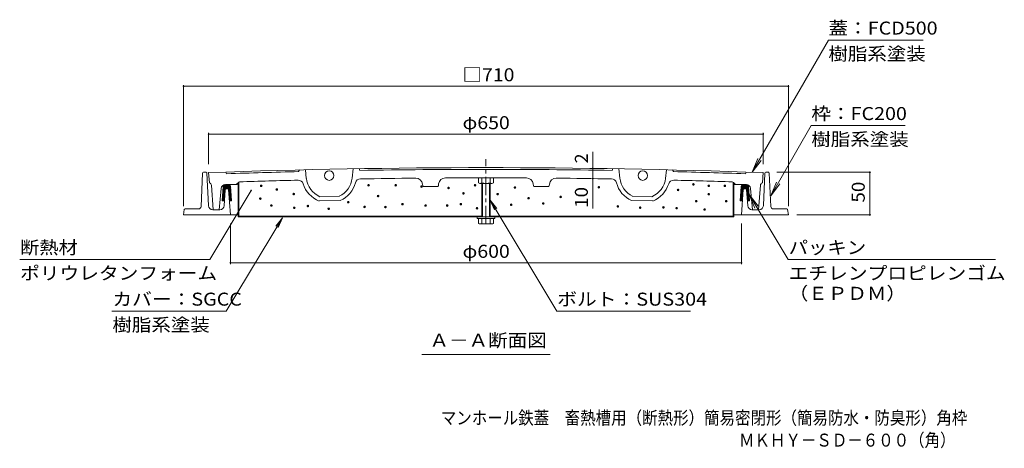
# Model space of a CAD drawing. Units: millimetres. Extents: x -886 to 961, y -679 to 674.
# Drawn here: x -886 to 270, y -679 to -177 of the extents above; entities that cross this region are included whole.
import ezdxf

# ---------------------------------------------------------------- set-up
doc = ezdxf.new("R2010")
doc.units = ezdxf.units.MM
doc.header["$LTSCALE"] = 5
doc.linetypes.add('JWW_CENTER1', pattern=[6.773333, 4.233333, -0.846667, 0.846667, -0.846667])
for name, color, linetype in [('E-1', 7, 'Continuous'), ('E-2', 7, 'Continuous'), ('E-3', 7, 'Continuous'), ('E-4', 7, 'Continuous'), ('E-5', 7, 'Continuous'), ('E-6', 7, 'Continuous'), ('E-B', 7, 'Continuous'), ('F-5ﾚｲﾔ', 7, 'Continuous')]:
    doc.layers.add(name, color=color, linetype=linetype)
doc.styles.add('ＭＳ ゴシック', font='txt', dxfattribs={"height": 1})

msp = doc.modelspace()

# ---------------------------------------------------------------- linework, layer by layer
at = {"layer": 'E-1', "color": 2, "linetype": 'Continuous', "lineweight": 9}
for p, q in [((-671.1, -356.4), (-672.9, -395.6)), ((-667, -355.5), (-670.1, -355.5)), ((-666, -356.4), (-664.2, -394.7)), ((-11.1, -356.4), (-12.9, -394.7)), ((-7, -355.5), (-10.1, -355.5)), ((-6, -356.4), (-4.2, -395.6)), ((-644.6, -375.9), (-645.8, -394.8)), ((-641.5, -375), (-643.6, -375)), ((-640.5, -375.9), (-638.5, -405.5)), ((-36.6, -375.9), (-38.5, -405.5)), ((-33.5, -375), (-35.6, -375)), ((-32.5, -375.9), (-31.2, -394.8)), ((-692.7, -399.4), (-693.5, -405.5)), ((-691.7, -398.5), (-675.9, -398.5)), ((-650.8, -399.5), (-659.2, -399.5)), ((-26.3, -399.5), (-17.9, -399.5)), ((14.6, -398.5), (-1.2, -398.5)), ((15.6, -399.4), (16.5, -405.5)), ((-693.5, -405.5), (-629.5, -405.5)), ((-47.5, -405.5), (16.5, -405.5))]:
    msp.add_line(p, q, dxfattribs=at)
for centre, radius, start, end in [((-670.1, -356.5), 1, 90, 177.3354), ((-667, -356.5), 1, 2.6646, 90), ((-10.1, -356.5), 1, 90, 177.3354), ((-7, -356.5), 1, 2.6646, 90), ((-643.6, -376), 1, 90, 176.2478), ((-641.5, -376), 1, 3.7522, 90), ((-35.6, -376), 1, 90, 176.2478), ((-33.5, -376), 1, 3.7522, 90), ((-691.7, -399.5), 1, 90, 171.8693), ((-675.9, -395.5), 3, 270, 357.3369), ((-659.2, -394.5), 5, 182.6632, 270), ((-650.8, -394.5), 5, 270, 356.2484), ((-26.3, -394.5), 5, 183.7516, 270), ((-17.9, -394.5), 5, 270, 357.3368), ((-1.2, -395.5), 3, 182.6631, 270), ((14.6, -399.5), 1, 8.1307, 90)]:
    msp.add_arc(centre, radius, start, end, dxfattribs=at)
at = {"layer": 'E-2', "color": 3, "linetype": 'JWW_CENTER1', "lineweight": 9}
msp.add_line((-338.5, -416.1), (-338.5, -340.1), dxfattribs=at)
at = {"layer": 'E-2', "color": 3, "linetype": 'Continuous', "lineweight": 9}
for p, q in [((-664, -356), (-663, -368)), ((-644, -355.3), (-643, -357.3)), ((-558.5, -354.8), (-557.5, -352.8)), ((-550.5, -352.6), (-549.4, -362.7)), ((-494.5, -351.5), (-495.7, -362.3)), ((-487.5, -351.3), (-486.5, -353.3)), ((-189.5, -351.3), (-190.5, -353.3)), ((-182.5, -351.5), (-181.4, -362.3)), ((-126.5, -352.6), (-127.7, -362.7)), ((-118.5, -354.8), (-119.5, -352.8)), ((-33, -355.3), (-34, -357.3)), ((-13, -356), (-14, -368)), ((-631.6, -370), (-629.1, -367.4)), ((-412.7, -371.6), (-413, -369.3)), ((-394.4, -371.6), (-394.1, -369)), ((-282.6, -371.6), (-283, -369)), ((-264.4, -371.6), (-264.1, -369.3)), ((-45.5, -370), (-48, -367.4)), ((-658.5, -399.5), (-660.8, -370.7)), ((-649.3, -374.5), (-651.5, -399.5)), ((-644.3, -370), (-631.6, -370)), ((-631.6, -370), (-629.5, -370.1)), ((-395.4, -372.4), (-411.7, -372.4)), ((-265.4, -372.4), (-281.7, -372.4)), ((-45.5, -370), (-47.5, -370.1)), ((-32.8, -370), (-45.5, -370)), ((-27.8, -374.5), (-25.5, -399.5)), ((-18.5, -399.5), (-16.3, -370.7)), ((-534.3, -389.2), (-509.5, -388.7)), ((-533.4, -384.2), (-510.7, -383.8)), ((-142.7, -389.2), (-167.5, -388.7)), ((-143.7, -384.2), (-166.4, -383.8)), ((-658.5, -399.5), (-651.5, -399.5)), ((-18.5, -399.5), (-25.5, -399.5))]:
    msp.add_line(p, q, dxfattribs=at)
for centre in [(-522.5, -359.5), (-154.5, -359.5)]:
    msp.add_circle(centre, 5.5, dxfattribs=at)
for centre, radius, start, end in [((-338.5, -9350.1), 9000, 87.92735, 92.07265), ((-338.5, -9350.1), 8998, 91.40102, 91.9393), ((-338.5, -9350.1), 8998, 89.05756, 90.94244), ((-338.5, -9350.1), 8998, 88.0607, 88.59898), ((-663.8, -370.9), 3, 4.5379, 74.9294), ((-627.7, -368.8), 2, 91.8438, 136.1684), ((-338.5, -9350.1), 8988, 91.40526, 91.84378), ((-558.8, -370.8), 6, 17.3289, 91.4054), ((-522.5, -359.5), 32, 197.3291, 248.3732), ((-522.5, -359.5), 27, 186.7313, 246.3211), ((-522.5, -359.5), 27, 296.022, 353.9623), ((-522.5, -359.5), 32, 293.9697, 345.0153), ((-485.8, -369.3), 6, 90.9312, 165.0149), ((-338.5, -9350.1), 8988, 90.52562, 90.93961), ((-420.9, -370.5), 8, 8.5411, 90.5258), ((-386.1, -370.2), 8, 90.3036, 171.4771), ((-338.5, -9350.1), 8988, 89.69627, 90.30373), ((-290.9, -370.2), 8, 8.5229, 89.6964), ((-256.2, -370.5), 8, 89.4742, 171.4589), ((-338.5, -9350.1), 8988, 89.06039, 89.47438), ((-191.2, -369.3), 6, 14.9851, 89.0688), ((-154.5, -359.5), 32, 194.9847, 246.0303), ((-154.5, -359.5), 27, 186.0377, 243.978), ((-154.5, -359.5), 27, 293.6789, 353.2687), ((-154.5, -359.5), 32, 291.6268, 342.6709), ((-118.3, -370.8), 6, 88.5946, 162.6711), ((-338.5, -9350.1), 8988, 88.15622, 88.59474), ((-49.4, -368.8), 2, 43.8316, 88.1562), ((-13.3, -370.9), 3, 105.0706, 175.4621), ((-644.3, -375), 5, 90, 174.8055), ((-411.7, -371.4), 1, 188.5431, 270), ((-395.4, -371.4), 1, 270, 351.4791), ((-281.7, -371.4), 1, 188.5209, 270), ((-265.4, -371.4), 1, 270, 351.4569), ((-32.8, -375), 5, 5.1945, 90)]:
    msp.add_arc(centre, radius, start, end, dxfattribs=at)
at = {"layer": 'E-3', "color": 4, "linetype": 'Continuous', "lineweight": 9}
for p, q in [((-628.7, -367.8), (-629.5, -367.8)), ((-629.5, -367.8), (-629.5, -407)), ((-628.7, -367.8), (-628.7, -407)), ((-48.4, -367.8), (-47.5, -367.8)), ((-48.4, -367.8), (-48.4, -407)), ((-47.5, -367.8), (-47.5, -407)), ((-629.5, -407), (-629.5, -407.8)), ((-629.5, -407), (-343.5, -407)), ((-629.5, -407.8), (-47.5, -407.8)), ((-47.5, -407), (-333.5, -407)), ((-47.5, -407), (-47.5, -407.8))]:
    msp.add_line(p, q, dxfattribs=at)
at = {"layer": 'E-4', "color": 7, "linetype": 'Continuous', "lineweight": 9}
for p, q in [((-26.1, -355.5), (63.4, -200.5)), ((63.4, -200.5), (174.6, -200.5)), ((-693.5, -253.2), (-693.5, -395.5)), ((16.5, -253.2), (16.5, -395.5)), ((-693.5, -254.7), (16.5, -254.7)), ((-664, -309.3), (-664, -346)), ((-664, -310.8), (-13, -310.8)), ((-13, -309.3), (-13, -346)), ((-4.2, -383.2), (43.4, -300.8)), ((153.4, -300.8), (43.4, -300.8)), ((-213.1, -351), (-213.1, -331.7)), ((-26.1, -355.5), (-19.4, -339.3)), ((-26.1, -355.5), (-15.5, -341.6)), ((-213.1, -351), (-213.1, -353)), ((-213.1, -353), (-213.1, -363)), ((113.4, -355.5), (3, -355.5)), ((111.9, -405.5), (111.9, -355.5)), ((-213.1, -363), (-213.1, -397.9)), ((-4.2, -383.2), (2.5, -367)), ((-4.2, -383.2), (6.4, -369.3)), ((-614.2, -377), (-662.8, -457.9)), ((-255.3, -518.4), (-333.5, -388.2)), ((-333.5, -388.2), (-325.8, -398)), ((-333.5, -388.2), (-328.6, -399.7)), ((-29.6, -381.5), (-22.9, -397.6)), ((-29.6, -381.5), (-19, -395.3)), ((-29.6, -381.5), (16.3, -457.9)), ((-643.3, -518.4), (-577.4, -408.8)), ((-638.5, -463.2), (-638.5, -415.5)), ((-577.4, -408.8), (-585.2, -418.6)), ((-577.4, -408.8), (-582.4, -420.3)), ((-38.5, -463.2), (-38.5, -415.5)), ((113.4, -405.5), (26.5, -405.5)), ((-885.8, -457.9), (-662.8, -457.9)), ((-638.5, -461.7), (-38.5, -461.7)), ((16.3, -457.9), (259.4, -457.9)), ((-777.5, -518.4), (-643.3, -518.4)), ((-255.3, -518.4), (-98.6, -518.4))]:
    msp.add_line(p, q, dxfattribs=at)
at = {"layer": 'E-4', "color": 7, "linetype": 'Continuous', "lineweight": 9, "const_width": 1}
for points in [[(-693, -254.7, 0.414214), (-693.5, -254.2, 0.414214), (-694, -254.7, 0.414214), (-693.5, -255.2, 0.414214)], [(17, -254.7, 0.414214), (16.5, -254.2, 0.414214), (16, -254.7, 0.414214), (16.5, -255.2, 0.414214)], [(-663.5, -310.8, 0.414214), (-664, -310.3, 0.414214), (-664.5, -310.8, 0.414214), (-664, -311.3, 0.414214)], [(-12.5, -310.8, 0.414214), (-13, -310.3, 0.414214), (-13.5, -310.8, 0.414214), (-13, -311.3, 0.414214)], [(-212.6, -351, 0.414214), (-213.1, -350.5, 0.414214), (-213.6, -351, 0.414214), (-213.1, -351.5, 0.414214)], [(-212.6, -353, 0.414214), (-213.1, -352.5, 0.414214), (-213.6, -353, 0.414214), (-213.1, -353.5, 0.414214)], [(112.4, -355.5, 0.414214), (111.9, -355, 0.414214), (111.4, -355.5, 0.414214), (111.9, -356, 0.414214)], [(-212.6, -363, 0.414214), (-213.1, -362.5, 0.414214), (-213.6, -363, 0.414214), (-213.1, -363.5, 0.414214)], [(-613.7, -377, 0.414214), (-614.2, -376.5, 0.414214), (-614.7, -377, 0.414214), (-614.2, -377.5, 0.414214)], [(112.4, -405.5, 0.414214), (111.9, -405, 0.414214), (111.4, -405.5, 0.414214), (111.9, -406, 0.414214)], [(-638, -461.7, 0.414214), (-638.5, -461.2, 0.414214), (-639, -461.7, 0.414214), (-638.5, -462.2, 0.414214)], [(-38, -461.7, 0.414214), (-38.5, -461.2, 0.414214), (-39, -461.7, 0.414214), (-38.5, -462.2, 0.414214)]]:
    msp.add_lwpolyline(points, format="xyb", close=True, dxfattribs=at)
at = {"layer": 'E-5', "color": 7, "linetype": 'Continuous', "lineweight": 9}
msp.add_line((-413.8, -569.4), (-263.3, -569.4), dxfattribs=at)
at = {"layer": 'E-6', "color": 6, "linetype": 'Continuous', "lineweight": 9}
for p, q in [((-646.9, -372.4), (-648, -389)), ((-647.6, -382.7), (-644.9, -380)), ((-647.6, -383.8), (-644.9, -381.1)), ((-647.5, -381.7), (-644.8, -379)), ((-647.4, -380.6), (-644.7, -377.9)), ((-647.3, -378.5), (-644.6, -375.8)), ((-647.3, -379.5), (-644.7, -376.9)), ((-647.2, -377.4), (-639.9, -370.1)), ((-647.1, -376.4), (-640.8, -370)), ((-647.1, -375.3), (-641.8, -370)), ((-647, -374.2), (-642.7, -370)), ((-646.9, -373.2), (-643.7, -370)), ((-646.2, -371.1), (-646.9, -372.4)), ((-646.6, -371.9), (-644.8, -370)), ((-643.8, -375), (-639.3, -370.5)), ((-642.8, -375), (-638.9, -371.1)), ((-641.8, -375), (-638.6, -371.7)), ((-641, -375.1), (-638.2, -372.4)), ((-640.5, -375.7), (-638.1, -373.3)), ((-640.4, -376.6), (-638.1, -374.2)), ((-640.4, -377.5), (-638, -375.2)), ((-640.3, -378.5), (-638, -376.1)), ((-640.3, -379.4), (-637.9, -377)), ((-640.2, -380.3), (-637.8, -378)), ((-640.1, -381.2), (-637.8, -378.9)), ((-640.1, -382.2), (-637.7, -379.8)), ((-640, -383.1), (-637.7, -380.7)), ((-638.2, -372.4), (-638.9, -371.1)), ((-638.2, -372.4), (-637.1, -389)), ((-38.9, -372.4), (-40, -389)), ((-39.6, -383.6), (-36.9, -380.9)), ((-39.5, -381.5), (-36.8, -378.8)), ((-39.5, -382.5), (-36.9, -379.9)), ((-39.4, -380.4), (-36.7, -377.7)), ((-39.3, -378.3), (-36.5, -375.5)), ((-39.3, -379.4), (-36.7, -376.7)), ((-39.2, -377.2), (-32, -370.1)), ((-39.1, -376.2), (-32.9, -370)), ((-39.1, -375.1), (-33.9, -370)), ((-39, -374.1), (-34.9, -370)), ((-38.9, -373), (-35.9, -370)), ((-38.9, -372.4), (-38.2, -371.1)), ((-38.4, -371.5), (-37, -370.1)), ((-36.1, -375.1), (-31.4, -370.4)), ((-35, -375), (-30.9, -371)), ((-34, -375), (-30.6, -371.6)), ((-33.1, -375.1), (-30.3, -372.3)), ((-32.6, -375.6), (-30.2, -373.2)), ((-32.4, -376.4), (-30.1, -374.1)), ((-32.4, -377.4), (-30, -375)), ((-32.3, -378.3), (-30, -375.9)), ((-32.3, -379.2), (-29.9, -376.9)), ((-32.2, -380.1), (-29.9, -377.8)), ((-32.1, -381.1), (-29.8, -378.7)), ((-32.1, -382), (-29.7, -379.7)), ((-32, -382.9), (-29.7, -380.6)), ((-30.9, -371.1), (-30.2, -372.4)), ((-30.2, -372.4), (-29.1, -389)), ((-645.5, -389), (-648, -389)), ((-647.9, -388), (-645.2, -385.3)), ((-647.9, -389), (-645.3, -386.4)), ((-647.8, -385.9), (-645.1, -383.2)), ((-647.8, -387), (-645.1, -384.3)), ((-647.7, -384.8), (-645, -382.2)), ((-646.9, -389), (-645.4, -387.5)), ((-645.9, -389), (-645.4, -388.5)), ((-639.9, -384), (-637.6, -381.7)), ((-639.9, -385), (-637.5, -382.6)), ((-639.8, -385.9), (-637.5, -383.5)), ((-639.8, -386.8), (-637.4, -384.5)), ((-639.7, -387.7), (-637.4, -385.4)), ((-639.6, -388.7), (-637.3, -386.3)), ((-637.1, -389), (-639.6, -389)), ((-639, -389), (-637.2, -387.2)), ((-638, -389), (-637.2, -388.2)), ((-40, -388.9), (-37.3, -386.2)), ((-40, -389), (-37.5, -389)), ((-39.9, -387.8), (-37.2, -385.2)), ((-39.8, -386.8), (-37.1, -384.1)), ((-39.7, -384.7), (-37, -382)), ((-39.7, -385.7), (-37.1, -383)), ((-39.1, -389), (-37.3, -387.3)), ((-38.1, -389), (-37.4, -388.3)), ((-32, -383.9), (-29.6, -381.5)), ((-31.9, -384.8), (-29.5, -382.4)), ((-31.8, -385.7), (-29.5, -383.4)), ((-31.8, -386.7), (-29.4, -384.3)), ((-31.7, -387.6), (-29.4, -385.2)), ((-31.7, -388.5), (-29.3, -386.2)), ((-31.6, -389), (-29.1, -389)), ((-31.1, -389), (-29.2, -387.1)), ((-30.2, -389), (-29.2, -388)), ((-29.2, -389), (-29.1, -388.9))]:
    msp.add_line(p, q, dxfattribs=at)
for centre, start, end in [((-644.4, -372), 90, 153.435), ((-640.7, -372), 26.565, 90), ((-36.4, -372), 90, 153.435), ((-32.7, -372), 26.565, 90)]:
    msp.add_arc(centre, 2, start, end, dxfattribs=at)
at = {"layer": 'E-B', "color": 2, "linetype": 'Continuous', "lineweight": 9}
for p, q in [((-347.4, -362.1), (-329.7, -362.1)), ((-347.4, -367.9), (-347.4, -362.1)), ((-331.6, -368.6), (-345.5, -368.6)), ((-343.5, -362.1), (-343.5, -367.9)), ((-343.5, -368.6), (-343.5, -407.8)), ((-342.7, -407.8), (-342.7, -368.6)), ((-334.4, -407.8), (-334.4, -368.6)), ((-333.5, -362.1), (-333.5, -367.9)), ((-333.5, -368.6), (-333.5, -407.8)), ((-329.7, -367.9), (-329.7, -362.1)), ((-349, -409.8), (-349, -407.8)), ((-349, -409.8), (-328, -409.8)), ((-347.4, -415.5), (-347.4, -409.8)), ((-343.5, -409.8), (-343.5, -415.5)), ((-333.5, -409.8), (-333.5, -415.5)), ((-329.7, -415.5), (-329.7, -409.8)), ((-328, -409.8), (-328, -407.8)), ((-345.5, -416.2), (-331.6, -416.2))]:
    msp.add_line(p, q, dxfattribs=at)
for centre, radius, start, end in [((-345.5, -365.7), 2.91, 228.1237, 311.8761), ((-338.5, -351.4), 17.2, 253.0903, 286.9097), ((-331.6, -365.7), 2.91, 228.1239, 311.8763), ((-345.5, -413.3), 2.91, 228.1237, 311.8761), ((-338.5, -399), 17.2, 253.0903, 286.9097), ((-331.6, -413.3), 2.91, 228.1239, 311.8763)]:
    msp.add_arc(centre, radius, start, end, dxfattribs=at)

# ---------------------------------------------------------------- texts
at = {"layer": 'E-3', "color": 6, "linetype": 'Continuous', "lineweight": 9, "style": 'ＭＳ ゴシック'}
for p in [(-483.6, -376.3), (-451.7, -376.3), (-358.6, -376.3), (-102.3, -375.3), (-609.6, -377), (-591.3, -381.3), (-571.4, -386.6), (-421.5, -377.9), (-389.7, -379.5), (-372.2, -385.8), (-332.1, -386.7), (-311.8, -379), (-120.3, -381.8), (-84.3, -377), (-84.3, -386.8), (-65.4, -377), (-610.7, -392), (-507.4, -396.2), (-472.4, -389), (-443.8, -398.5), (-375.3, -398.5), (-316.2, -399.2), (-295.8, -391.5), (-278.5, -397.7), (-258.1, -390), (-99, -395), (-63.8, -395), (-597.7, -400.1), (-570.8, -402.8), (-554.8, -400.7), (-530.4, -403.9), (-488.3, -401.7), (-463.8, -401.9), (-416.7, -400.1), (-391.3, -400.1), (-356.3, -403.3), (-191, -401.1), (-164.8, -402.6), (-137.5, -402.3), (-122, -403.2), (-89.2, -404.8)]:
    msp.add_text('・', height=10.7, dxfattribs=at).set_placement(p)
msp.add_text('・', height=10.7, rotation=0.0004, dxfattribs=at).set_placement((-213.3, -378.7))
at = {"layer": 'E-4', "color": 2, "linetype": 'Continuous', "lineweight": 211, "style": 'ＭＳ ゴシック'}
for s, width, p in [('蓋：FCD500', 1.1125, (63.4, -194)), ('□710', 1.1, (-366, -248.8)), ('枠：FC200', 1.111111, (43.4, -294.3)), ('φ650', 1.1, (-366, -305)), ('断熱材', 1.083333, (-885.3, -451.4)), ('パッキン', 1.09375, (16.8, -451.4)), ('φ600', 1.1, (-366, -455.9)), ('ポリウレタンフォーム', 1.1125, (-885.3, -481.5)), ('エチレンプロピレンゴム', 1.113636, (16.8, -481.5)), ('カバー：SGCC', 1.114583, (-777, -512)), ('ボルト：SUS304', 1.116071, (-254.8, -512)), ('樹脂系塗装', 1.1, (-777, -542.1))]:
    msp.add_text(s, height=15.24, dxfattribs=dict(at, width=width)).set_placement(p)
at = {"layer": 'E-4', "color": 2, "linetype": 'Continuous', "lineweight": 9, "style": 'ＭＳ ゴシック', "width": 1.1}
for p in [(63.4, -224.2), (43.4, -324.4)]:
    msp.add_text('樹脂系塗装', height=15.24, dxfattribs=at).set_placement(p)
at = {"layer": 'E-4', "color": 2, "linetype": 'Continuous', "lineweight": 211, "style": 'ＭＳ ゴシック'}
msp.add_text('2', height=15.2, rotation=90, dxfattribs=at).set_placement((-218.9, -345))
at = {"layer": 'E-4', "color": 2, "linetype": 'Continuous', "lineweight": 211, "style": 'ＭＳ ゴシック', "width": 1.0625}
for s, p in [('50', (106.1, -391.1)), ('10', (-218.9, -397.3))]:
    msp.add_text(s, height=15.24, rotation=90, dxfattribs=at).set_placement(p)
at = {"layer": 'E-5', "color": 2, "linetype": 'Continuous', "lineweight": 211, "style": 'ＭＳ ゴシック', "width": 1.104167}
msp.add_text('（ＥＰＤＭ）', height=15.24, dxfattribs=at).set_placement((16.8, -505.2))
at = {"layer": 'E-5', "color": 2, "linetype": 'Continuous', "lineweight": 9, "style": 'ＭＳ ゴシック', "width": 1.104167}
msp.add_text('Ａ－Ａ断面図', height=15.24, dxfattribs=at).set_placement((-404.8, -560.3))
at = {"layer": 'F-5ﾚｲﾔ', "color": 2, "linetype": 'Continuous', "lineweight": 0, "style": 'ＭＳ ゴシック', "width": 0.874265}
msp.add_text('マンホール鉄蓋\u3000畜熱槽用（断熱形）簡易密閉形（簡易防水・防臭形）角枠', height=15.24, dxfattribs=at).set_placement((-391.5, -651.3))
at = {"layer": 'F-5ﾚｲﾔ', "color": 2, "linetype": 'Continuous', "lineweight": 9, "style": 'ＭＳ ゴシック', "width": 0.873214}
msp.add_text('ＭＫＨＹ－ＳＤ－６００（角）', height=15.24, dxfattribs=at).set_placement((-41.5, -677.4))

doc.saveas('drawing.dxf')
